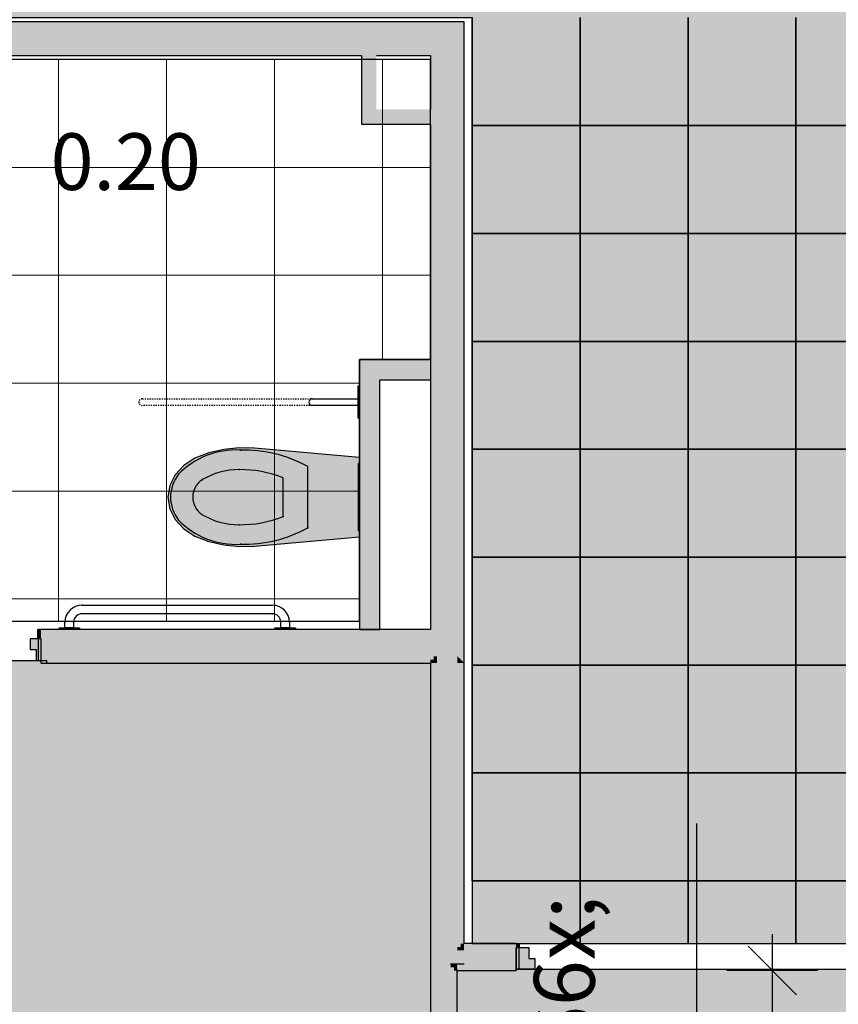
# Model space of a CAD drawing. Extents: x 300 to 9950, y 50 to 2920.
# Drawn here: x 6615 to 6918, y 1503 to 1868 of the extents above; entities that cross this region are included whole.
import ezdxf
from ezdxf.xclip import XClip

# ---------------------------------------------------------------- set-up
doc = ezdxf.new("R2010")
doc.units = 0
doc.header["$MEASUREMENT"] = 0
doc.header["$XCLIPFRAME"] = 0
doc.linetypes.add('PRZERYWANA KRÓTKA', pattern=[12, 6, -6])
for name, color, linetype in [('POSADZKI', 7, 'Continuous'), ('STREFY', 7, 'Continuous'), ('WINDY', 7, 'Continuous'), ('WYMIARY - POSADZKI', 7, 'Continuous'), ('WYPOSAŻENIE SANITARNE', 7, 'Continuous'), ('ŚCIANY - OBUDOWY INSTALACJI', 7, 'Continuous'), ('ŚCIANY DZIAŁOWE', 7, 'Continuous')]:
    doc.layers.add(name, color=color, linetype=linetype)
doc.styles.add('GENERATED_STYLE_4', font='txt')
doc.styles.add('GENERATED_STYLE_5', font='txt')

# ---------------------------------------------------------------- blocks, each defined once
blk = doc.blocks.new('*X16')
at = {"layer": 'POSADZKI', "linetype": 'Continuous', "ltscale": 0.075}
h = blk.add_hatch(color=256, dxfattribs=at)
h.paths.add_polyline_path([(3208.56, 1516.88), (3181.56, 1516.88), (3181.56, 1310.38), (3318.06, 1310.38), (3318.06, 1309.38), (3682.56, 1309.38), (3682.56, 1310.38), (3852.31, 1310.38), (3852.31, 1195.38), (4021.56, 1195.38), (4021.56, 1188.88), (4121.56, 1188.88), (4121.56, 1195.38), (4273.56, 1195.38), (4273.56, 1188.88), (4373.56, 1188.88), (4373.56, 1195.38), (4804.56, 1195.38), (4804.56, 1188.88), (4904.56, 1188.88), (4904.56, 1195.38), (4936.56, 1195.38), (4936.56, 1188.88), (5036.56, 1188.88), (5036.56, 1195.38), (5472.56, 1195.38), (5472.56, 1188.88), (5572.56, 1188.88), (5572.56, 1195.38), (5580.06, 1195.38), (5580.06, 1310.38), (5805.56, 1310.38), (5805.56, 1301.38), (5959.56, 1301.38), (5959.56, 1310.38), (6312.56, 1310.38), (6312.56, 1301.38), (6466.56, 1301.38), (6466.56, 1310.38), (6766.81, 1310.38), (6766.81, 1629.38), (6624.56, 1629.38), (6624.56, 1630.38), (6522.56, 1630.38), (6522.56, 1629.38), (6222.56, 1629.38), (6222.56, 1630.38), (6120.56, 1630.38), (6120.56, 1629.38), (5829.56, 1629.38), (5829.56, 1635.88), (5729.56, 1635.88), (5729.56, 1629.38), (5610.06, 1629.38), (5610.06, 1515.38), (5346.56, 1515.38), (5346.56, 1521.88), (5246.56, 1521.88), (5246.56, 1515.38), (4809.56, 1515.38), (4809.56, 1521.88), (4709.56, 1521.88), (4709.56, 1515.38), (4308.56, 1515.38), (4308.56, 1521.88), (4208.56, 1521.88), (4208.56, 1515.38), (3414.06, 1515.38), (3414.06, 1533.38), (3405.56, 1533.38), (3405.56, 1539.88), (3305.56, 1539.88), (3305.56, 1533.38), (3208.56, 1533.38)])
h.paths.add_polyline_path([(6481.56, 1543.88), (6508.56, 1543.88), (6508.56, 1516.88), (6481.56, 1516.88)], flags=0)
h.paths.add_polyline_path([(6031.56, 1543.88), (6058.56, 1543.88), (6058.56, 1516.88), (6031.56, 1516.88)], flags=0)
h.paths.add_polyline_path([(5131.56, 1308.88), (5158.56, 1308.88), (5158.56, 1281.88), (5131.56, 1281.88)], flags=0)
h.paths.add_polyline_path([(4681.56, 1308.88), (4708.56, 1308.88), (4708.56, 1281.88), (4681.56, 1281.88)], flags=0)
h.paths.add_polyline_path([(4181.56, 1308.88), (4208.56, 1308.88), (4208.56, 1281.88), (4181.56, 1281.88)], flags=0)
blk = doc.blocks.new('*X17')
at = {"layer": 'POSADZKI', "linetype": 'Continuous', "ltscale": 0.075}
blk.add_hatch(color=256, dxfattribs=at).paths.add_polyline_path([(6776.81, 1515.38), (6776.81, 1310.38), (7412.56, 1310.38), (7412.56, 1303.88), (7512.56, 1303.88), (7512.56, 1310.38), (7568.56, 1310.38), (7568.56, 1303.88), (7668.56, 1303.88), (7668.56, 1310.38), (7837.56, 1310.38), (7837.56, 1335.38), (7856.56, 1335.38), (7856.56, 1490.38), (7837.56, 1490.38), (7837.56, 1548.38), (7838.56, 1548.38), (7838.56, 1650.38), (7837.56, 1650.38), (7837.56, 1840.88), (7838.56, 1840.88), (7838.56, 1942.88), (7837.56, 1942.88), (7837.56, 1956.88), (7659.56, 1956.88), (7659.56, 1942.88), (7658.56, 1942.88), (7658.56, 1840.88), (7659.56, 1840.88), (7659.56, 1815.88), (7658.56, 1815.88), (7658.56, 1713.88), (7659.56, 1713.88), (7659.56, 1515.38), (6932.56, 1515.38), (6932.56, 1515.88), (6798.56, 1515.88), (6798.56, 1515.38)])
blk = doc.blocks.new('*X24')
at = {"layer": 'POSADZKI', "color": 252, "linetype": 'Continuous', "lineweight": 15, "ltscale": 0.075}
for p, q in [((6509.06, 1853.13), (6549.06, 1853.13)), ((6509.06, 1813.13), (6509.06, 1853.13)), ((6549.06, 1853.13), (6589.06, 1853.13)), ((6549.06, 1853.13), (6549.06, 1813.13)), ((6549.06, 1813.13), (6549.06, 1853.13)), ((6589.06, 1853.13), (6629.06, 1853.13)), ((6589.06, 1853.13), (6589.06, 1813.13)), ((6589.06, 1813.13), (6589.06, 1853.13)), ((6629.06, 1853.13), (6669.06, 1853.13)), ((6629.06, 1853.13), (6629.06, 1813.13)), ((6629.06, 1813.13), (6629.06, 1853.13)), ((6669.06, 1853.13), (6709.06, 1853.13)), ((6669.06, 1853.13), (6669.06, 1813.13)), ((6669.06, 1813.13), (6669.06, 1853.13)), ((6709.06, 1853.13), (6749.06, 1853.13)), ((6709.06, 1853.13), (6709.06, 1813.13)), ((6709.06, 1813.13), (6709.06, 1853.13)), ((6749.06, 1853.13), (6749.06, 1813.13)), ((6749.06, 1813.13), (6749.06, 1853.13)), ((6509.06, 1813.13), (6549.06, 1813.13)), ((6549.06, 1813.13), (6509.06, 1813.13)), ((6509.06, 1773.13), (6509.06, 1813.13)), ((6549.06, 1813.13), (6589.06, 1813.13)), ((6549.06, 1813.13), (6549.06, 1773.13)), ((6589.06, 1813.13), (6549.06, 1813.13)), ((6549.06, 1773.13), (6549.06, 1813.13)), ((6589.06, 1813.13), (6629.06, 1813.13)), ((6589.06, 1813.13), (6589.06, 1773.13)), ((6629.06, 1813.13), (6589.06, 1813.13)), ((6589.06, 1773.13), (6589.06, 1813.13)), ((6629.06, 1813.13), (6669.06, 1813.13)), ((6629.06, 1813.13), (6629.06, 1773.13)), ((6669.06, 1813.13), (6629.06, 1813.13)), ((6629.06, 1773.13), (6629.06, 1813.13)), ((6669.06, 1813.13), (6709.06, 1813.13)), ((6669.06, 1813.13), (6669.06, 1773.13)), ((6709.06, 1813.13), (6669.06, 1813.13)), ((6669.06, 1773.13), (6669.06, 1813.13)), ((6709.06, 1813.13), (6749.06, 1813.13)), ((6709.06, 1813.13), (6709.06, 1773.13)), ((6749.06, 1813.13), (6709.06, 1813.13)), ((6709.06, 1773.13), (6709.06, 1813.13)), ((6749.06, 1813.13), (6766.81, 1813.13)), ((6749.06, 1813.13), (6749.06, 1773.13)), ((6766.81, 1813.13), (6749.06, 1813.13)), ((6749.06, 1773.13), (6749.06, 1813.13)), ((6509.06, 1773.13), (6549.06, 1773.13)), ((6549.06, 1773.13), (6509.06, 1773.13)), ((6509.06, 1733.13), (6509.06, 1773.13)), ((6549.06, 1773.13), (6589.06, 1773.13)), ((6549.06, 1773.13), (6549.06, 1733.13)), ((6589.06, 1773.13), (6549.06, 1773.13)), ((6549.06, 1733.13), (6549.06, 1773.13)), ((6589.06, 1773.13), (6629.06, 1773.13)), ((6589.06, 1773.13), (6589.06, 1733.13)), ((6629.06, 1773.13), (6589.06, 1773.13)), ((6589.06, 1733.13), (6589.06, 1773.13)), ((6629.06, 1773.13), (6669.06, 1773.13)), ((6629.06, 1773.13), (6629.06, 1733.13)), ((6669.06, 1773.13), (6629.06, 1773.13)), ((6629.06, 1733.13), (6629.06, 1773.13)), ((6669.06, 1773.13), (6709.06, 1773.13)), ((6669.06, 1773.13), (6669.06, 1733.13)), ((6709.06, 1773.13), (6669.06, 1773.13)), ((6669.06, 1733.13), (6669.06, 1773.13)), ((6709.06, 1773.13), (6749.06, 1773.13)), ((6709.06, 1773.13), (6709.06, 1733.13)), ((6749.06, 1773.13), (6709.06, 1773.13)), ((6709.06, 1733.13), (6709.06, 1773.13)), ((6749.06, 1773.13), (6766.81, 1773.13)), ((6749.06, 1773.13), (6749.06, 1741.88)), ((6766.81, 1773.13), (6749.06, 1773.13)), ((6749.06, 1741.88), (6749.06, 1773.13)), ((6509.06, 1733.13), (6549.06, 1733.13)), ((6549.06, 1733.13), (6509.06, 1733.13)), ((6509.06, 1693.13), (6509.06, 1733.13)), ((6549.06, 1733.13), (6589.06, 1733.13)), ((6549.06, 1733.13), (6549.06, 1693.13)), ((6589.06, 1733.13), (6549.06, 1733.13)), ((6549.06, 1693.13), (6549.06, 1733.13)), ((6589.06, 1733.13), (6629.06, 1733.13)), ((6589.06, 1733.13), (6589.06, 1693.13)), ((6629.06, 1733.13), (6589.06, 1733.13)), ((6589.06, 1693.13), (6589.06, 1733.13)), ((6629.06, 1733.13), (6669.06, 1733.13)), ((6629.06, 1733.13), (6629.06, 1693.13)), ((6669.06, 1733.13), (6629.06, 1733.13)), ((6629.06, 1693.13), (6629.06, 1733.13)), ((6669.06, 1733.13), (6709.06, 1733.13)), ((6669.06, 1733.13), (6669.06, 1693.13)), ((6709.06, 1733.13), (6669.06, 1733.13)), ((6669.06, 1693.13), (6669.06, 1733.13)), ((6709.06, 1733.13), (6740.56, 1733.13)), ((6709.06, 1733.13), (6709.06, 1693.13)), ((6740.56, 1733.13), (6709.06, 1733.13)), ((6709.06, 1693.13), (6709.06, 1733.13)), ((6509.06, 1693.13), (6549.06, 1693.13)), ((6549.06, 1693.13), (6509.06, 1693.13)), ((6509.06, 1653.13), (6509.06, 1693.13)), ((6549.06, 1693.13), (6589.06, 1693.13)), ((6549.06, 1693.13), (6549.06, 1653.13)), ((6589.06, 1693.13), (6549.06, 1693.13)), ((6549.06, 1653.13), (6549.06, 1693.13)), ((6589.06, 1693.13), (6629.06, 1693.13)), ((6589.06, 1693.13), (6589.06, 1653.13)), ((6629.06, 1693.13), (6589.06, 1693.13)), ((6589.06, 1653.13), (6589.06, 1693.13)), ((6629.06, 1693.13), (6669.06, 1693.13)), ((6629.06, 1693.13), (6629.06, 1653.13)), ((6669.06, 1693.13), (6629.06, 1693.13)), ((6629.06, 1653.13), (6629.06, 1693.13)), ((6669.06, 1693.13), (6709.06, 1693.13)), ((6669.06, 1693.13), (6669.06, 1653.13)), ((6709.06, 1693.13), (6669.06, 1693.13)), ((6669.06, 1653.13), (6669.06, 1693.13)), ((6709.06, 1693.13), (6740.56, 1693.13)), ((6709.06, 1693.13), (6709.06, 1653.13)), ((6740.56, 1693.13), (6709.06, 1693.13)), ((6709.06, 1653.13), (6709.06, 1693.13)), ((6509.06, 1653.13), (6549.06, 1653.13)), ((6549.06, 1653.13), (6509.06, 1653.13)), ((6549.06, 1653.13), (6589.06, 1653.13)), ((6549.06, 1653.13), (6549.06, 1644.88)), ((6589.06, 1653.13), (6549.06, 1653.13)), ((6549.06, 1644.88), (6549.06, 1653.13)), ((6589.06, 1653.13), (6629.06, 1653.13)), ((6589.06, 1653.13), (6589.06, 1644.88)), ((6629.06, 1653.13), (6589.06, 1653.13)), ((6589.06, 1644.88), (6589.06, 1653.13)), ((6629.06, 1653.13), (6669.06, 1653.13)), ((6629.06, 1653.13), (6629.06, 1644.88)), ((6669.06, 1653.13), (6629.06, 1653.13)), ((6629.06, 1644.88), (6629.06, 1653.13)), ((6669.06, 1653.13), (6709.06, 1653.13)), ((6669.06, 1653.13), (6669.06, 1644.88)), ((6709.06, 1653.13), (6669.06, 1653.13)), ((6669.06, 1644.88), (6669.06, 1653.13)), ((6709.06, 1653.13), (6740.56, 1653.13)), ((6709.06, 1653.13), (6709.06, 1644.88)), ((6740.56, 1653.13), (6709.06, 1653.13)), ((6709.06, 1644.88), (6709.06, 1653.13))]:
    blk.add_line(p, q, dxfattribs=at)
blk = doc.blocks.new('*X33')
at = {"layer": 'POSADZKI', "linetype": 'Continuous', "ltscale": 0.075}
for p, q in [((6782.31, 1828.63), (6782.31, 1868.63)), ((6822.31, 1868.63), (6822.31, 1828.63)), ((6822.31, 1828.63), (6822.31, 1868.63)), ((6862.31, 1868.63), (6862.31, 1828.63)), ((6862.31, 1828.63), (6862.31, 1868.63)), ((6902.31, 1868.63), (6902.31, 1828.63)), ((6902.31, 1828.63), (6902.31, 1868.63)), ((6822.31, 1828.63), (6782.31, 1828.63)), ((6782.31, 1788.63), (6782.31, 1828.63)), ((6782.31, 1828.63), (6822.31, 1828.63)), ((6822.31, 1828.63), (6822.31, 1788.63)), ((6862.31, 1828.63), (6822.31, 1828.63)), ((6822.31, 1788.63), (6822.31, 1828.63)), ((6822.31, 1828.63), (6862.31, 1828.63)), ((6862.31, 1828.63), (6862.31, 1788.63)), ((6902.31, 1828.63), (6862.31, 1828.63)), ((6862.31, 1788.63), (6862.31, 1828.63)), ((6862.31, 1828.63), (6902.31, 1828.63)), ((6902.31, 1828.63), (6902.31, 1788.63)), ((6942.31, 1828.63), (6902.31, 1828.63)), ((6902.31, 1788.63), (6902.31, 1828.63)), ((6902.31, 1828.63), (6942.31, 1828.63)), ((6822.31, 1788.63), (6782.31, 1788.63)), ((6782.31, 1748.63), (6782.31, 1788.63)), ((6782.31, 1788.63), (6822.31, 1788.63)), ((6822.31, 1788.63), (6822.31, 1748.63)), ((6862.31, 1788.63), (6822.31, 1788.63)), ((6822.31, 1748.63), (6822.31, 1788.63)), ((6822.31, 1788.63), (6862.31, 1788.63)), ((6862.31, 1788.63), (6862.31, 1748.63)), ((6902.31, 1788.63), (6862.31, 1788.63)), ((6862.31, 1748.63), (6862.31, 1788.63)), ((6862.31, 1788.63), (6902.31, 1788.63)), ((6902.31, 1788.63), (6902.31, 1748.63)), ((6942.31, 1788.63), (6902.31, 1788.63)), ((6902.31, 1748.63), (6902.31, 1788.63)), ((6902.31, 1788.63), (6942.31, 1788.63)), ((6822.31, 1748.63), (6782.31, 1748.63)), ((6782.31, 1708.63), (6782.31, 1748.63)), ((6782.31, 1748.63), (6822.31, 1748.63)), ((6822.31, 1748.63), (6822.31, 1708.63)), ((6862.31, 1748.63), (6822.31, 1748.63)), ((6822.31, 1708.63), (6822.31, 1748.63)), ((6822.31, 1748.63), (6862.31, 1748.63)), ((6862.31, 1748.63), (6862.31, 1708.63)), ((6902.31, 1748.63), (6862.31, 1748.63)), ((6862.31, 1708.63), (6862.31, 1748.63)), ((6862.31, 1748.63), (6902.31, 1748.63)), ((6902.31, 1748.63), (6902.31, 1708.63)), ((6942.31, 1748.63), (6902.31, 1748.63)), ((6902.31, 1708.63), (6902.31, 1748.63)), ((6902.31, 1748.63), (6942.31, 1748.63)), ((6822.31, 1708.63), (6782.31, 1708.63)), ((6782.31, 1668.63), (6782.31, 1708.63)), ((6782.31, 1708.63), (6822.31, 1708.63)), ((6822.31, 1708.63), (6822.31, 1668.63)), ((6862.31, 1708.63), (6822.31, 1708.63)), ((6822.31, 1668.63), (6822.31, 1708.63)), ((6822.31, 1708.63), (6862.31, 1708.63)), ((6862.31, 1708.63), (6862.31, 1668.63)), ((6902.31, 1708.63), (6862.31, 1708.63)), ((6862.31, 1668.63), (6862.31, 1708.63)), ((6862.31, 1708.63), (6902.31, 1708.63)), ((6902.31, 1708.63), (6902.31, 1668.63)), ((6942.31, 1708.63), (6902.31, 1708.63)), ((6902.31, 1668.63), (6902.31, 1708.63)), ((6902.31, 1708.63), (6942.31, 1708.63)), ((6822.31, 1668.63), (6782.31, 1668.63)), ((6782.31, 1628.63), (6782.31, 1668.63)), ((6782.31, 1668.63), (6822.31, 1668.63)), ((6822.31, 1668.63), (6822.31, 1628.63)), ((6862.31, 1668.63), (6822.31, 1668.63)), ((6822.31, 1628.63), (6822.31, 1668.63)), ((6822.31, 1668.63), (6862.31, 1668.63)), ((6862.31, 1668.63), (6862.31, 1628.63)), ((6902.31, 1668.63), (6862.31, 1668.63)), ((6862.31, 1628.63), (6862.31, 1668.63)), ((6862.31, 1668.63), (6902.31, 1668.63)), ((6902.31, 1668.63), (6902.31, 1628.63)), ((6942.31, 1668.63), (6902.31, 1668.63)), ((6902.31, 1628.63), (6902.31, 1668.63)), ((6902.31, 1668.63), (6942.31, 1668.63)), ((6822.31, 1628.63), (6782.31, 1628.63)), ((6782.31, 1588.63), (6782.31, 1628.63)), ((6782.31, 1628.63), (6822.31, 1628.63)), ((6822.31, 1628.63), (6822.31, 1588.63)), ((6862.31, 1628.63), (6822.31, 1628.63)), ((6822.31, 1588.63), (6822.31, 1628.63)), ((6822.31, 1628.63), (6862.31, 1628.63)), ((6862.31, 1628.63), (6862.31, 1588.63)), ((6902.31, 1628.63), (6862.31, 1628.63)), ((6862.31, 1588.63), (6862.31, 1628.63)), ((6862.31, 1628.63), (6902.31, 1628.63)), ((6902.31, 1628.63), (6902.31, 1588.63)), ((6942.31, 1628.63), (6902.31, 1628.63)), ((6902.31, 1588.63), (6902.31, 1628.63)), ((6902.31, 1628.63), (6942.31, 1628.63)), ((6822.31, 1588.63), (6782.31, 1588.63)), ((6782.31, 1548.63), (6782.31, 1588.63)), ((6782.31, 1588.63), (6822.31, 1588.63)), ((6822.31, 1588.63), (6822.31, 1548.63)), ((6862.31, 1588.63), (6822.31, 1588.63)), ((6822.31, 1548.63), (6822.31, 1588.63)), ((6822.31, 1588.63), (6862.31, 1588.63)), ((6862.31, 1588.63), (6862.31, 1548.63)), ((6902.31, 1588.63), (6862.31, 1588.63)), ((6862.31, 1548.63), (6862.31, 1588.63)), ((6862.31, 1588.63), (6902.31, 1588.63)), ((6902.31, 1588.63), (6902.31, 1548.63)), ((6942.31, 1588.63), (6902.31, 1588.63)), ((6902.31, 1548.63), (6902.31, 1588.63)), ((6902.31, 1588.63), (6942.31, 1588.63)), ((6822.31, 1548.63), (6782.31, 1548.63)), ((6782.31, 1548.63), (6822.31, 1548.63)), ((6822.31, 1548.63), (6822.31, 1525.38)), ((6862.31, 1548.63), (6822.31, 1548.63)), ((6822.31, 1525.38), (6822.31, 1548.63)), ((6822.31, 1548.63), (6862.31, 1548.63)), ((6862.31, 1548.63), (6862.31, 1525.38)), ((6902.31, 1548.63), (6862.31, 1548.63)), ((6862.31, 1525.38), (6862.31, 1548.63)), ((6862.31, 1548.63), (6902.31, 1548.63)), ((6902.31, 1548.63), (6902.31, 1525.38)), ((6942.31, 1548.63), (6902.31, 1548.63)), ((6902.31, 1525.38), (6902.31, 1548.63)), ((6902.31, 1548.63), (6942.31, 1548.63))]:
    blk.add_line(p, q, dxfattribs=at)
blk = doc.blocks.new('Rysunek_2_2', base_point=(2723.06, 300.38))
at = {"layer": 'POSADZKI', "linetype": 'Continuous', "ltscale": 0.075}
h = blk.add_hatch(dxfattribs=at)
h.set_pattern_fill('OBRZUTKA_0002', color=256, style=0, pattern_type=2)
h.set_pattern_definition([(45, (2723.061, 322.877), (-7.159456, 7.159456), [0, -6.75, 0, -10.125]), (110, (2745.561, 322.877), (9.514388, 3.462954), [0, -4.95, 0, -8.55])])
h.paths.add_polyline_path([(6509.06, 2111.88), (6509.06, 1868.63), (6782.31, 1868.63), (6782.31, 1525.38), (6931.56, 1525.38), (6931.56, 1543.88), (6958.56, 1543.88), (6958.56, 1525.38), (7029.06, 1525.38), (7029.06, 2111.88)])
at = {"layer": 'WYPOSAŻENIE SANITARNE', "linetype": 'Continuous', "lineweight": 15, "ltscale": 0.075}
for points in [[(6690.26, 1708.58), (6684.74, 1707.28), (6679.53, 1705.29), (6675.41, 1702.62), (6672.24, 1699.17), (6670.25, 1695.16), (6669.56, 1690.88), (6670.25, 1686.59), (6672.24, 1682.58), (6675.41, 1679.13), (6679.53, 1676.46), (6684.74, 1674.47), (6690.26, 1673.17), (6695.96, 1672.6), (6701.69, 1672.76), (6740.56, 1676.15), (6740.56, 1705.6), (6701.69, 1708.99), (6695.96, 1709.15)], [(6740.56, 1678.58), (6740.56, 1703.18), (6740.06, 1703.18), (6740.06, 1678.58)]]:
    blk.add_hatch(color=251, dxfattribs=at).paths.add_polyline_path(points)
at = {"layer": 'ŚCIANY - OBUDOWY INSTALACJI', "linetype": 'Continuous', "ltscale": 0.075}
for points in [[(6741.31, 1854.63), (6741.31, 1829.13), (6742.56, 1830.38), (6742.56, 1854.63)], [(6742.56, 1854.63), (6742.56, 1830.38), (6743.81, 1831.63), (6743.81, 1854.63)], [(6743.81, 1854.63), (6743.81, 1831.63), (6746.81, 1834.63), (6746.81, 1854.63)], [(6743.81, 1831.63), (6766.81, 1831.63), (6766.81, 1834.63), (6746.81, 1834.63)], [(6741.31, 1829.13), (6766.81, 1829.13), (6766.81, 1830.38), (6742.56, 1830.38)], [(6742.56, 1830.38), (6766.81, 1830.38), (6766.81, 1831.63), (6743.81, 1831.63)], [(6766.81, 1741.88), (6740.56, 1741.88), (6741.81, 1740.63), (6766.81, 1740.63)], [(6740.56, 1741.88), (6740.56, 1641.88), (6741.81, 1641.88), (6741.81, 1740.63)], [(6766.81, 1740.63), (6741.81, 1740.63), (6743.06, 1739.38), (6766.81, 1739.38)], [(6741.81, 1740.63), (6741.81, 1641.88), (6743.06, 1641.88), (6743.06, 1739.38)], [(6766.81, 1739.38), (6743.06, 1739.38), (6748.06, 1734.38), (6766.81, 1734.38)], [(6743.06, 1739.38), (6743.06, 1641.88), (6748.06, 1641.88), (6748.06, 1734.38)]]:
    blk.add_hatch(color=256, dxfattribs=at).paths.add_polyline_path(points)
at = {"layer": 'ŚCIANY DZIAŁOWE', "linetype": 'Continuous', "ltscale": 0.075}
for points in [[(6779.31, 1867.13), (6509.31, 1867.13), (6509.31, 1865.88), (6778.06, 1865.88)], [(6778.06, 1865.88), (6509.31, 1865.88), (6509.31, 1864.63), (6776.81, 1864.63)], [(6778.06, 1630.63), (6778.06, 1865.88), (6776.81, 1864.63), (6776.81, 1631.88)], [(6779.31, 1629.38), (6779.31, 1867.13), (6778.06, 1865.88), (6778.06, 1630.63)], [(6776.81, 1864.63), (6509.31, 1864.63), (6509.31, 1857.13), (6769.31, 1857.13)], [(6769.31, 1857.13), (6769.31, 1639.38), (6776.81, 1631.88), (6776.81, 1864.63)], [(6509.31, 1855.88), (6768.06, 1855.88), (6769.31, 1857.13), (6509.31, 1857.13)], [(6509.31, 1854.63), (6766.81, 1854.63), (6768.06, 1855.88), (6509.31, 1855.88)], [(6766.81, 1854.63), (6766.81, 1641.88), (6768.06, 1640.63), (6768.06, 1855.88)], [(6768.06, 1855.88), (6768.06, 1640.63), (6769.31, 1639.38), (6769.31, 1857.13)], [(6621.31, 1641.88), (6621.31, 1638.38), (6622.56, 1638.38), (6622.56, 1640.63), (6622.56, 1641.88)], [(6622.56, 1641.88), (6622.56, 1640.63), (6768.06, 1640.63), (6766.81, 1641.88)], [(6768.06, 1640.63), (6622.56, 1640.63), (6622.56, 1639.38), (6769.31, 1639.38)], [(6622.56, 1638.38), (6622.56, 1631.88), (6769.31, 1631.88), (6769.31, 1639.38), (6622.56, 1639.38)], [(6776.81, 1631.88), (6769.31, 1639.38), (6769.31, 1631.88)], [(6622.56, 1631.88), (6622.56, 1630.63), (6768.06, 1630.63), (6768.06, 1631.88)], [(6769.31, 1631.88), (6768.06, 1631.88), (6768.06, 1630.63), (6769.31, 1630.63)], [(6776.81, 1631.88), (6769.31, 1631.88), (6769.31, 1630.63), (6776.81, 1630.63)], [(6778.06, 1630.63), (6776.81, 1631.88), (6776.81, 1630.63)], [(6622.56, 1630.63), (6622.56, 1630.38), (6622.56, 1629.38), (6766.81, 1629.38), (6766.81, 1630.63)], [(6768.06, 1630.63), (6766.81, 1630.63), (6766.81, 1629.38), (6768.06, 1629.38)], [(6766.81, 1629.38), (6766.81, 1517.88), (6768.06, 1517.88), (6768.06, 1629.38)], [(6769.31, 1630.63), (6768.06, 1630.63), (6768.06, 1629.38), (6769.31, 1629.38)], [(6768.06, 1629.38), (6768.06, 1517.88), (6769.31, 1517.88), (6769.31, 1629.38)], [(6776.81, 1630.63), (6769.31, 1630.63), (6769.31, 1629.38), (6776.81, 1629.38)], [(6776.81, 1522.88), (6776.81, 1629.38), (6769.31, 1629.38), (6769.31, 1522.88)], [(6778.06, 1630.63), (6776.81, 1630.63), (6776.81, 1629.38), (6778.06, 1629.38)], [(6778.06, 1524.13), (6778.06, 1629.38), (6776.81, 1629.38), (6776.81, 1524.13)], [(6779.31, 1629.38), (6778.06, 1630.63), (6778.06, 1629.38)], [(6779.31, 1525.38), (6779.31, 1629.38), (6778.06, 1629.38), (6778.06, 1525.38)], [(6776.81, 1517.88), (6776.81, 1522.88), (6769.31, 1522.88), (6769.31, 1517.88)], [(6778.06, 1522.88), (6778.06, 1524.13), (6776.81, 1524.13), (6776.81, 1522.88)], [(6778.06, 1517.88), (6778.06, 1522.88), (6776.81, 1522.88), (6776.81, 1517.88)], [(6777.44, 1517.88), (6798.56, 1517.88), (6798.56, 1522.88), (6778.69, 1522.88)], [(6779.31, 1524.13), (6779.31, 1525.38), (6778.06, 1525.38), (6778.06, 1524.13)], [(6779.31, 1522.88), (6779.31, 1524.13), (6778.06, 1524.13), (6778.06, 1522.88)], [(6779.31, 1517.88), (6779.31, 1522.88), (6778.06, 1522.88), (6778.06, 1517.88)], [(6779, 1524.13), (6778.69, 1522.88), (6798.56, 1522.88), (6798.56, 1523.88), (6798.56, 1524.13)], [(6779.31, 1525.38), (6779, 1524.13), (6798.56, 1524.13), (6798.56, 1525.38)], [(6798.56, 1525.38), (6798.56, 1524.13), (6798.56, 1523.88), (6799.81, 1523.88), (6799.81, 1525.38)], [(6766.81, 1517.88), (6766.81, 1489.88), (6768.06, 1489.88), (6768.06, 1517.88)], [(6768.06, 1489.88), (6768.31, 1489.88), (6769.31, 1489.88), (6769.31, 1517.88), (6768.06, 1517.88)], [(6769.31, 1517.88), (6769.31, 1489.88), (6774.31, 1489.88), (6774.31, 1517.88)], [(6775.56, 1516.63), (6775.56, 1517.88), (6774.31, 1517.88), (6774.31, 1516.63)], [(6774.31, 1516.63), (6774.31, 1489.88), (6775.56, 1489.88), (6775.56, 1516.63)], [(6776.81, 1516.63), (6776.81, 1517.88), (6775.56, 1517.88), (6775.56, 1516.63)], [(6776.81, 1515.38), (6776.81, 1516.63), (6775.56, 1516.63), (6775.56, 1515.38)], [(6775.56, 1515.38), (6775.56, 1489.88), (6776.31, 1489.88), (6776.81, 1489.88), (6776.81, 1515.38)], [(6777.12, 1516.63), (6776.81, 1515.38), (6798.56, 1515.38), (6798.56, 1515.88), (6798.56, 1516.63)], [(6777.44, 1517.88), (6777.12, 1516.63), (6798.56, 1516.63), (6798.56, 1517.88)]]:
    blk.add_hatch(color=256, dxfattribs=at).paths.add_polyline_path(points)
at = {"layer": 'ŚCIANY DZIAŁOWE', "linetype": 'Continuous', "lineweight": 15, "ltscale": 0.075}
for points in [[(6618.56, 1638.38), (6618.56, 1634.38), (6620.76, 1634.38), (6620.76, 1630.38), (6622.56, 1630.38), (6622.56, 1638.38)], [(6798.56, 1515.88), (6805.56, 1515.88), (6805.56, 1519.88), (6803.36, 1519.88), (6803.36, 1523.88), (6798.56, 1523.88)]]:
    blk.add_hatch(color=255, dxfattribs=at).paths.add_polyline_path(points)
at = {"layer": 'POSADZKI', "linetype": 'Continuous', "ltscale": 0.075}
for p, q in [((6782.31, 1868.63), (6782.31, 1525.38)), ((6782.31, 1525.38), (6931.56, 1525.38))]:
    blk.add_line(p, q, dxfattribs=at)
at = {"layer": 'POSADZKI', "linetype": 'Continuous', "ltscale": 0.075, "flags": 128}
for points in [[(6509.06, 2111.88), (6509.06, 1868.63), (6782.31, 1868.63), (6782.31, 1525.38), (6931.56, 1525.38), (6931.56, 1543.88), (6958.56, 1543.88), (6958.56, 1525.38), (7029.06, 1525.38), (7029.06, 2111.88)], [(6509.06, 1853.13), (6509.06, 1644.88), (6740.56, 1644.88), (6740.56, 1741.88), (6766.81, 1741.88), (6766.81, 1853.13)]]:
    blk.add_lwpolyline(points, close=True, dxfattribs=at)
for points in [[(6776.81, 1310.38), (6776.81, 1515.38), (6798.56, 1515.38), (6798.56, 1515.88), (6932.56, 1515.88)], [(6120.56, 1630.38), (6222.56, 1630.38), (6222.56, 1629.38), (6522.56, 1629.38), (6522.56, 1630.38), (6624.56, 1630.38), (6624.56, 1629.38), (6766.81, 1629.38), (6766.81, 1310.38), (6466.56, 1310.38), (6466.56, 1301.38), (6312.56, 1301.38), (6312.56, 1310.38), (5959.56, 1310.38)], [(6120.56, 1630.38), (6222.56, 1630.38), (6222.56, 1629.38), (6522.56, 1629.38), (6522.56, 1630.38), (6624.56, 1630.38), (6624.56, 1629.38), (6766.81, 1629.38), (6766.81, 1310.38), (6466.56, 1310.38), (6466.56, 1301.38), (6312.56, 1301.38), (6312.56, 1310.38), (5959.56, 1310.38)], [(6120.56, 1630.38), (6222.56, 1630.38), (6222.56, 1629.38), (6522.56, 1629.38), (6522.56, 1630.38), (6624.56, 1630.38), (6624.56, 1629.38), (6766.81, 1629.38), (6766.81, 1310.38), (6466.56, 1310.38), (6466.56, 1301.38), (6312.56, 1301.38), (6312.56, 1310.38), (5959.56, 1310.38)], [(6120.56, 1630.38), (6222.56, 1630.38), (6222.56, 1629.38), (6522.56, 1629.38), (6522.56, 1630.38), (6624.56, 1630.38), (6624.56, 1629.38), (6766.81, 1629.38), (6766.81, 1310.38), (6466.56, 1310.38), (6466.56, 1301.38), (6312.56, 1301.38), (6312.56, 1310.38), (5959.56, 1310.38)], [(6120.56, 1630.38), (6222.56, 1630.38), (6222.56, 1629.38), (6522.56, 1629.38), (6522.56, 1630.38), (6624.56, 1630.38), (6624.56, 1629.38), (6766.81, 1629.38), (6766.81, 1310.38), (6466.56, 1310.38), (6466.56, 1301.38), (6312.56, 1301.38), (6312.56, 1310.38), (5959.56, 1310.38)], [(6120.56, 1630.38), (6222.56, 1630.38), (6222.56, 1629.38), (6522.56, 1629.38), (6522.56, 1630.38), (6624.56, 1630.38), (6624.56, 1629.38), (6766.81, 1629.38), (6766.81, 1310.38), (6466.56, 1310.38), (6466.56, 1301.38), (6312.56, 1301.38), (6312.56, 1310.38), (5959.56, 1310.38)]]:
    blk.add_lwpolyline(points, dxfattribs=at)
at = {"layer": 'WINDY', "linetype": 'Continuous', "ltscale": 0.075}
for p, q in [((6621.31, 1638.38), (6621.31, 1641.88)), ((6622.56, 1641.88), (6621.31, 1641.88)), ((6622.56, 1631.88), (6622.56, 1638.38)), ((6622.56, 1630.63), (6622.56, 1631.88)), ((6622.56, 1630.38), (6622.56, 1630.63)), ((6622.56, 1629.38), (6622.56, 1630.38)), ((6798.56, 1525.38), (6799.81, 1525.38)), ((6798.56, 1523.88), (6798.56, 1522.88)), ((6798.56, 1522.88), (6798.56, 1517.88)), ((6799.81, 1523.88), (6799.81, 1525.38)), ((6798.56, 1517.88), (6798.56, 1516.63)), ((6798.56, 1516.63), (6798.56, 1515.88)), ((6798.56, 1515.88), (6798.56, 1515.38))]:
    blk.add_line(p, q, dxfattribs=at)
at = {"layer": 'WYMIARY - POSADZKI', "linetype": 'Continuous', "ltscale": 0.075}
for p, q in [((6893.55, 1515.38), (6893.55, 1528.88)), ((6902.55, 1506.38), (6884.55, 1524.38)), ((6910.42, 1515.38), (6876.67, 1515.38)), ((6893.55, 1489.88), (6893.55, 1515.38))]:
    blk.add_line(p, q, dxfattribs=at)
at = {"layer": 'WYPOSAŻENIE SANITARNE', "linetype": 'Continuous', "ltscale": 0.075}
for p, q in [((6740.06, 1727.38), (6740.06, 1732.13)), ((6740.06, 1732.13), (6740.56, 1732.13)), ((6740.56, 1732.13), (6740.56, 1720.13)), ((6723.05, 1727.38), (6740.06, 1727.38)), ((6740.06, 1724.88), (6740.06, 1727.38)), ((6740.06, 1727.38), (6740.06, 1724.88)), ((6740.06, 1724.88), (6723.06, 1724.88)), ((6740.06, 1720.13), (6740.06, 1724.88)), ((6740.56, 1720.13), (6740.06, 1720.13)), ((6690.26, 1708.58), (6684.74, 1707.28)), ((6695.96, 1709.15), (6690.26, 1708.58)), ((6701.69, 1708.99), (6695.96, 1709.15)), ((6740.56, 1705.6), (6701.69, 1708.99)), ((6679.53, 1705.29), (6675.41, 1702.62)), ((6684.74, 1707.28), (6679.53, 1705.29)), ((6740.56, 1676.15), (6740.56, 1705.6)), ((6675.41, 1702.62), (6672.24, 1699.17)), ((6721.36, 1690.88), (6721.36, 1702.26)), ((6740.56, 1703.18), (6740.06, 1703.18)), ((6740.06, 1703.18), (6740.06, 1678.58)), ((6740.56, 1678.58), (6740.56, 1703.18)), ((6672.24, 1699.17), (6670.25, 1695.16)), ((6712.21, 1690.88), (6712.21, 1698.06)), ((6670.25, 1695.16), (6669.56, 1690.88)), ((6669.56, 1690.88), (6670.25, 1686.59)), ((6670.52, 1690.88), (6670.52, 1690.88)), ((6678.76, 1690.88), (6678.76, 1690.88)), ((6712.21, 1683.69), (6712.21, 1690.88)), ((6721.36, 1679.49), (6721.36, 1690.88)), ((6670.25, 1686.59), (6672.24, 1682.58)), ((6682.28, 1684.39), (6682.28, 1684.39)), ((6672.24, 1682.58), (6675.41, 1679.13)), ((6673.49, 1682.41), (6673.49, 1682.41)), ((6675.41, 1679.13), (6679.53, 1676.46)), ((6679.53, 1676.46), (6684.74, 1674.47)), ((6701.69, 1672.76), (6740.56, 1676.15)), ((6740.06, 1678.58), (6740.56, 1678.58)), ((6684.74, 1674.47), (6690.26, 1673.17)), ((6690.26, 1673.17), (6695.96, 1672.6)), ((6695.96, 1672.6), (6701.69, 1672.76)), ((6637.8, 1650.88), (6708.2, 1650.88)), ((6708.2, 1647.68), (6637.8, 1647.68)), ((6631.41, 1642.38), (6631.41, 1644.48)), ((6634.6, 1644.48), (6634.6, 1642.38)), ((6711.4, 1642.38), (6711.4, 1644.48)), ((6714.6, 1644.48), (6714.6, 1642.38)), ((6629.2, 1641.88), (6629.2, 1642.38)), ((6629.2, 1642.38), (6631.41, 1642.38)), ((6636.81, 1641.88), (6629.2, 1641.88)), ((6631.41, 1642.38), (6634.6, 1642.38)), ((6634.6, 1642.38), (6631.41, 1642.38)), ((6634.6, 1642.38), (6636.81, 1642.38)), ((6636.81, 1642.38), (6636.81, 1641.88)), ((6709.21, 1641.88), (6709.21, 1642.38)), ((6709.21, 1642.38), (6711.4, 1642.38)), ((6716.8, 1641.88), (6709.21, 1641.88)), ((6711.4, 1642.38), (6714.6, 1642.38)), ((6714.6, 1642.38), (6711.4, 1642.38)), ((6714.6, 1642.38), (6716.8, 1642.38)), ((6716.8, 1642.38), (6716.8, 1641.88))]:
    blk.add_line(p, q, dxfattribs=at)
at = {"layer": 'WYPOSAŻENIE SANITARNE', "linetype": 'PRZERYWANA KRÓTKA', "ltscale": 0.075}
for p, q in [((6660.06, 1727.38), (6723.05, 1727.38)), ((6723.06, 1724.88), (6660.06, 1724.88))]:
    blk.add_line(p, q, dxfattribs=at)
blk.add_arc((6660.06, 1726.13), 1.25, 90, 270, dxfattribs=at)
at = {"layer": 'WYPOSAŻENIE SANITARNE', "linetype": 'Continuous', "ltscale": 0.075}
for centre, radius, start, end in [((6723.06, 1726.13), 1.25, 90.3352, 270), ((6637.8, 1644.48), 6.4, 90, 180), ((6708.2, 1644.48), 6.4, 0, 90), ((6637.8, 1644.48), 3.2, 90, 180), ((6708.2, 1644.48), 3.2, 0, 90)]:
    blk.add_arc(centre, radius, start, end, dxfattribs=at)
for centre, major_axis, start_param, end_param in [((6694.82, 1681.53), (28.52, 0), 1.515065, 2.415654), ((6697.52, 1663.91), (47.21, 0), 1.041392, 1.594412), ((6696.01, 1676.78), (25.83, 0), 1.574045, 2.131711), ((6696.45, 1663.25), (40.21, 0), 1.167971, 1.583698), ((6685.9, 1690.79), (15.38, 0), 2.509088, 3.135732), ((6687.44, 1690.79), (8.68, 0), 2.207897, 3.131202), ((6685.9, 1690.96), (15.38, 0), 3.147454, 3.774097), ((6687.44, 1690.96), (8.68, 0), 3.151984, 4.075289), ((6696.01, 1704.97), (25.83, 0), 4.151475, 4.70914), ((6696.45, 1718.51), (40.21, 0), 4.699487, 5.115214), ((6694.82, 1700.22), (28.52, 0), 3.867532, 4.76812), ((6697.52, 1717.84), (47.21, 0), 4.688773, 5.241794)]:
    blk.add_ellipse(centre, major_axis=major_axis, ratio=0.9412, start_param=start_param, end_param=end_param, dxfattribs=at)
at = {"layer": 'WYPOSAŻENIE SANITARNE', "linetype": 'PRZERYWANA KRÓTKA', "ltscale": 0.075}
blk.add_point((6660.06, 1727.38), dxfattribs=at)
at = {"layer": 'WYPOSAŻENIE SANITARNE', "linetype": 'Continuous', "ltscale": 0.075}
for p in [(6723.05, 1727.38), (6696.41, 1708.33), (6695.93, 1701.09), (6673.49, 1699.35), (6682.28, 1697.36), (6712.21, 1683.69), (6695.93, 1680.67), (6721.36, 1679.49), (6696.41, 1673.42), (6637.8, 1650.88), (6708.2, 1647.68), (6634.6, 1644.48), (6714.6, 1644.48)]:
    blk.add_point(p, dxfattribs=at)
at = {"layer": 'ŚCIANY - OBUDOWY INSTALACJI', "linetype": 'Continuous', "ltscale": 0.075, "flags": 128}
for points in [[(6741.31, 1854.63), (6741.31, 1829.13)], [(6741.31, 1829.13), (6766.81, 1829.13)], [(6766.81, 1741.88), (6740.56, 1741.88)], [(6740.56, 1741.88), (6740.56, 1641.88)], [(6766.81, 1741.88), (6766.81, 1740.63)], [(6766.81, 1740.63), (6766.81, 1739.38)], [(6766.81, 1739.38), (6766.81, 1734.38)], [(6748.06, 1734.38), (6766.81, 1734.38)], [(6748.06, 1641.88), (6748.06, 1734.38)], [(6740.56, 1641.88), (6741.81, 1641.88)], [(6741.81, 1641.88), (6743.06, 1641.88)], [(6743.06, 1641.88), (6748.06, 1641.88)]]:
    blk.add_lwpolyline(points, dxfattribs=at)
at = {"layer": 'ŚCIANY DZIAŁOWE', "linetype": 'Continuous', "ltscale": 0.075}
for p, q in [((6618.56, 1638.38), (6618.56, 1634.38)), ((6622.56, 1638.38), (6618.56, 1638.38)), ((6621.56, 1630.38), (6621.56, 1638.38)), ((6622.56, 1630.38), (6622.56, 1638.38)), ((6622.56, 1631.88), (6622.56, 1638.38)), ((6618.56, 1634.38), (6620.76, 1634.38)), ((6620.76, 1634.38), (6620.76, 1630.38)), ((6622.56, 1630.63), (6622.56, 1631.88)), ((6620.76, 1630.38), (6622.56, 1630.38)), ((6622.56, 1630.38), (6622.56, 1630.63)), ((6865.56, 1469.88), (6865.56, 1569.88)), ((6798.56, 1515.88), (6798.56, 1523.88)), ((6798.56, 1523.88), (6803.36, 1523.88)), ((6798.56, 1523.88), (6798.56, 1522.88)), ((6798.56, 1522.88), (6798.56, 1517.88)), ((6799.56, 1523.88), (6799.56, 1515.88)), ((6803.36, 1523.88), (6803.36, 1519.88)), ((6803.36, 1519.88), (6805.56, 1519.88)), ((6805.56, 1519.88), (6805.56, 1515.88)), ((6798.56, 1517.88), (6798.56, 1516.63)), ((6798.56, 1516.63), (6798.56, 1515.88)), ((6805.56, 1515.88), (6798.56, 1515.88))]:
    blk.add_line(p, q, dxfattribs=at)
at = {"layer": 'ŚCIANY DZIAŁOWE', "linetype": 'Continuous', "ltscale": 0.075, "flags": 128}
for points in [[(6779.31, 1867.13), (6509.31, 1867.13)], [(6779.31, 1629.38), (6779.31, 1867.13)], [(6509.31, 1854.63), (6741.31, 1854.63)], [(6746.81, 1854.63), (6766.81, 1854.63)], [(6766.81, 1854.63), (6766.81, 1834.63)], [(6766.81, 1829.13), (6766.81, 1641.88)], [(6766.81, 1641.88), (6622.56, 1641.88)], [(6622.56, 1629.38), (6766.81, 1629.38)], [(6766.81, 1629.38), (6766.81, 1517.88)], [(6779.31, 1525.38), (6779.31, 1629.38)], [(6798.56, 1525.38), (6779.31, 1525.38)], [(6766.81, 1517.88), (6766.81, 1489.88)], [(6774.31, 1517.88), (6775.56, 1517.88)], [(6774.31, 1517.88), (6776.81, 1517.88)], [(6775.56, 1517.88), (6776.81, 1517.88)], [(6776.81, 1517.88), (6778.06, 1517.88)], [(6776.81, 1489.88), (6776.81, 1515.38)], [(6776.81, 1515.38), (6798.56, 1515.38)], [(6778.06, 1517.88), (6779.31, 1517.88)]]:
    blk.add_lwpolyline(points, dxfattribs=at)
at = {"layer": 'WINDY', "linetype": 'Continuous', "ltscale": 0.075}
for name in ['*X33', '*X17', '*X24', '*X16']:
    blk.add_blockref(name, (0, 0), dxfattribs=at)
at = {"layer": 'STREFY', "linetype": 'Continuous', "insert": (6626.08, 1825.76), "char_height": 21, "attachment_point": 1, "style": 'GENERATED_STYLE_5'}
blk.add_mtext('\\A1;{\\pt0;\\fArial Narrow Europa Środkowa|b1|i0|c0|p34;0.20}', dxfattribs=at)
at = {"layer": 'WYMIARY - POSADZKI', "linetype": 'Continuous', "insert": (6896.71, 1442.57), "char_height": 22.5, "attachment_point": 7, "rotation": 90, "style": 'GENERATED_STYLE_4'}
blk.add_mtext('\\A1;{\\fArial Narrow Europa Środkowa|b0|i0|c0|p34;25\\fArial Narrow Europa Środkowa|b0|i0|c0|p34;\\A1{\\H.66x;\\S5^  ;}}', dxfattribs=at)

msp = doc.modelspace()

# ---------------------------------------------------------------- block references
at = {"linetype": 'Continuous', "ltscale": 0.1}
ref = msp.add_blockref('Rysunek_2_2', (2723.06, 300.38), dxfattribs=at)
XClip(ref).set_block_clipping_path([(400, 150), (8425.059103901, 2767.869196334)])

doc.saveas('drawing.dxf')
